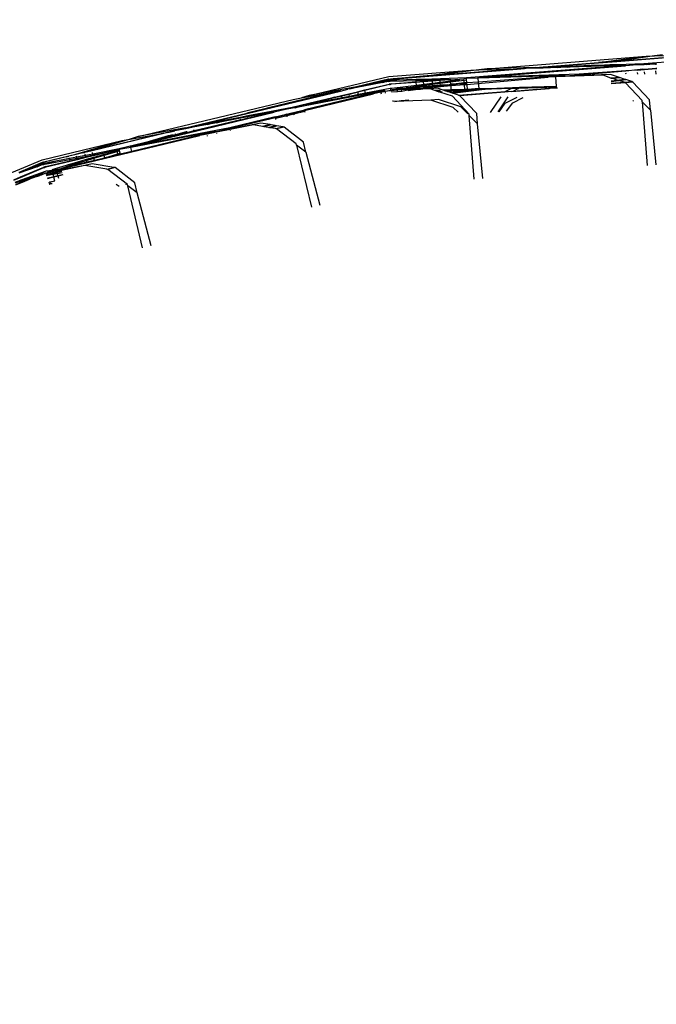
# Model space of a CAD drawing. Units: centimetres. Extents: x -19522 to 3977, y -1986 to 6515.
# Drawn here: x -1896 to -1809, y 2867 to 3002 of the extents above; entities that cross this region are included whole.
import ezdxf

# ---------------------------------------------------------------- set-up
doc = ezdxf.new("R2010")
doc.units = ezdxf.units.CM
doc.layers.add('Размеры', color=1, linetype='Continuous', lineweight=5)
doc.dimstyles.new('размеры Маф', dxfattribs={"dimtxt": 150, "dimasz": 50, "dimexe": 50, "dimexo": 0.0625, "dimgap": 0.09, "dimtad": 1, "dimdec": 0, "dimzin": 0, "dimdsep": 46, "dimtxsty": 'Standard', "dimblk": 'ARCHTICK', "dimcen": 0.09, "dimdle": 50, "dimclrd": 256, "dimclre": 256, "dimclrt": 256, "dimadec": 0, "dimazin": 0, "dimtfac": 1, "dimtdec": 0, "dimtix": 1, "dimtofl": 0, "dimtmove": 0, "dimatfit": 3, "dimfxl": 1, "dimtolj": 1, "dimtzin": 0, "dimlwd": -1, "dimlwe": -1, "dimarcsym": 1})

# ---------------------------------------------------------------- blocks, each defined once
blk = doc.blocks.new('_ArchTick')
at = {"color": 0, "linetype": 'ByBlock', "const_width": 0.15}
blk.add_lwpolyline([(-0.5, -0.5), (0.5, 0.5)], dxfattribs=at)
blk = doc.blocks.new('*D13')
at = {"layer": 'Defpoints', "color": 0, "transparency": 16777216}
for p in [(-9588.64, 6464.51), (3926.98, 6464.51), (-9588.64, -735.49)]:
    blk.add_point(p, dxfattribs=at)
at = {"layer": 'Размеры', "transparency": 16777216}
for p, q in [((3926.98, -785.49), (3926.98, 6514.51)), ((-9588.57, 6464.51), (3976.98, 6464.51)), ((-9588.57, -735.49), (3976.98, -735.49))]:
    blk.add_line(p, q, dxfattribs=at)
at = {"layer": 'Размеры', "transparency": 16777216, "xscale": 50, "yscale": 50, "zscale": 50}
for p, rotation in [((3926.98, 6464.51), 90), ((3926.98, -735.49), 270)]:
    blk.add_blockref('_ArchTick', p, dxfattribs=dict(at, rotation=rotation))
at = {"layer": 'Размеры', "transparency": 16777216, "insert": (3851.89, 2864.51), "char_height": 150, "attachment_point": 5, "rotation": 90}
blk.add_mtext('\\A1;7200', dxfattribs=at)
blk = doc.blocks.new('*D14')
at = {"layer": 'Defpoints', "color": 0, "transparency": 16777216}
for p in [(-37.81, 3104.61), (-17713.23, 2453.08), (-37.81, 362.41)]:
    blk.add_point(p, dxfattribs=at)
at = {"layer": 'Размеры', "transparency": 16777216}
for p, q in [((-37.81, 3104.54), (-37.81, 312.41)), ((-17713.23, 2453.01), (-17713.23, 312.41)), ((-17763.23, 362.41), (12.19, 362.41))]:
    blk.add_line(p, q, dxfattribs=at)
at = {"layer": 'Размеры', "transparency": 16777216, "xscale": 50, "yscale": 50, "zscale": 50, "rotation": 180}
blk.add_blockref('_ArchTick', (-17713.23, 362.41), dxfattribs=at)
at = {"layer": 'Размеры', "transparency": 16777216, "xscale": 50, "yscale": 50, "zscale": 50}
blk.add_blockref('_ArchTick', (-37.81, 362.41), dxfattribs=at)
at = {"layer": 'Размеры', "transparency": 16777216, "insert": (-8875.52, 437.5), "char_height": 150, "attachment_point": 5}
blk.add_mtext('\\A1;17675', dxfattribs=at)
blk = doc.blocks.new('*D15')
at = {"layer": 'Defpoints', "color": 0, "transparency": 16777216}
for p in [(-13341.5, 4057.78), (990.4, 4057.78), (-13337.4, 1158.24)]:
    blk.add_point(p, dxfattribs=at)
at = {"layer": 'Размеры', "transparency": 16777216}
for p, q in [((990.4, 1108.24), (990.4, 4107.78)), ((-13341.43, 4057.78), (1040.4, 4057.78)), ((-13337.34, 1158.24), (1040.4, 1158.24))]:
    blk.add_line(p, q, dxfattribs=at)
at = {"layer": 'Размеры', "transparency": 16777216, "xscale": 50, "yscale": 50, "zscale": 50}
for p, rotation in [((990.4, 4057.78), 90), ((990.4, 1158.24), 270)]:
    blk.add_blockref('_ArchTick', p, dxfattribs=dict(at, rotation=rotation))
at = {"layer": 'Размеры', "transparency": 16777216, "insert": (915.31, 2608.01), "char_height": 150, "attachment_point": 5, "rotation": 90}
blk.add_mtext('\\A1;2900', dxfattribs=at)

msp = doc.modelspace()

# ---------------------------------------------------------------- linework, layer by layer
for p, q in [((-1831.85, 2995.62), (-1810.07, 2997.34)), ((-1825.26, 2995.8), (-1816.61, 2996.48)), ((-1824.21, 2995.83), (-1816.6, 2996.43)), ((-1816.61, 2996.48), (-1810.07, 2997.34)), ((-1814.09, 2996.68), (-1816.61, 2996.48)), ((-1816.6, 2996.43), (-1816.61, 2996.48)), ((-1816.6, 2996.43), (-1814.09, 2996.63)), ((-1814.09, 2996.63), (-1803.46, 2997.46)), ((-1814.09, 2996.68), (-1813.58, 2996.72)), ((-1814.09, 2996.63), (-1814.09, 2996.68)), ((-1808.92, 2997.37), (-1813.58, 2996.72)), ((-1813.58, 2996.72), (-1807.79, 2997.17)), ((-1803.41, 2996.83), (-1810.37, 2996.28)), ((-1810.07, 2997.34), (-1808.92, 2997.37)), ((-1808.92, 2997.37), (-1803.47, 2997.52)), ((-1807.81, 2997.51), (-1808.92, 2997.37)), ((-1845.34, 2994.55), (-1834.11, 2995.44)), ((-1845.05, 2994.19), (-1827.77, 2995.55)), ((-1840.66, 2994.59), (-1834.11, 2995.44)), ((-1838.4, 2994.77), (-1828.29, 2995.56)), ((-1833, 2995.47), (-1838.4, 2994.77)), ((-1812.93, 2996.08), (-1834.71, 2994.37)), ((-1834.11, 2995.44), (-1833, 2995.47)), ((-1833.1, 2994.42), (-1812.9, 2996.01)), ((-1831.85, 2995.62), (-1833, 2995.47)), ((-1833, 2995.47), (-1828.29, 2995.56)), ((-1825.26, 2995.8), (-1831.85, 2995.62)), ((-1828.29, 2995.56), (-1827.78, 2995.6)), ((-1827.78, 2995.6), (-1825.26, 2995.8)), ((-1827.77, 2995.55), (-1827.78, 2995.6)), ((-1827.77, 2995.55), (-1826.76, 2995.63)), ((-1825.26, 2995.75), (-1826.76, 2995.63)), ((-1825.25, 2995.68), (-1826.76, 2995.63)), ((-1824.21, 2995.83), (-1825.26, 2995.75)), ((-1825.26, 2995.75), (-1825.26, 2995.8)), ((-1825.25, 2995.68), (-1825.26, 2995.75)), ((-1824.21, 2995.71), (-1825.25, 2995.68)), ((-1820.92, 2995.94), (-1824.21, 2995.83)), ((-1824.21, 2995.71), (-1824.21, 2995.83)), ((-1822.19, 2995.78), (-1824.21, 2995.71)), ((-1822.19, 2995.78), (-1820.92, 2995.94)), ((-1820.91, 2995.82), (-1822.19, 2995.78)), ((-1819.63, 2995.98), (-1820.92, 2995.94)), ((-1820.91, 2995.82), (-1819.63, 2995.98)), ((-1817.61, 2995.93), (-1820.91, 2995.82)), ((-1817.62, 2996.05), (-1819.63, 2995.98)), ((-1812.85, 2995.35), (-1819.24, 2994.87)), ((-1819.24, 2994.8), (-1812.85, 2995.31)), ((-1816.57, 2996.08), (-1817.62, 2996.05)), ((-1817.61, 2995.93), (-1817.62, 2996.05)), ((-1816.57, 2995.96), (-1817.61, 2995.93)), ((-1815.05, 2996.13), (-1816.57, 2996.08)), ((-1816.57, 2995.96), (-1816.57, 2996.08)), ((-1815.04, 2996.01), (-1816.57, 2995.96)), ((-1814.05, 2996.16), (-1815.05, 2996.13)), ((-1815.04, 2996.01), (-1815.05, 2996.13)), ((-1814.04, 2996.04), (-1815.04, 2996.01)), ((-1810.37, 2996.28), (-1814.05, 2996.16)), ((-1814.04, 2996.04), (-1814.05, 2996.16)), ((-1812.93, 2996.08), (-1814.04, 2996.04)), ((-1812.93, 2996.08), (-1810.37, 2996.28)), ((-1812.9, 2996.01), (-1812.93, 2996.08)), ((-1811.31, 2996.13), (-1812.9, 2996.01)), ((-1812.85, 2995.35), (-1811.26, 2995.5)), ((-1811.25, 2995.43), (-1812.85, 2995.31)), ((-1812.85, 2995.31), (-1812.85, 2995.35)), ((-1810.36, 2996.21), (-1811.31, 2996.13)), ((-1810.34, 2996.17), (-1811.31, 2996.13)), ((-1811.26, 2995.5), (-1810.89, 2995.51)), ((-1811.25, 2995.43), (-1811.26, 2995.5)), ((-1810.89, 2995.51), (-1811.25, 2995.43)), ((-1811.25, 2995.43), (-1810.29, 2995.51)), ((-1811.21, 2994.86), (-1811.23, 2995.12)), ((-1810.54, 2995.55), (-1810.89, 2995.51)), ((-1810.54, 2995.55), (-1810.3, 2995.57)), ((-1810.36, 2996.21), (-1810.37, 2996.28)), ((-1808.8, 2996.33), (-1810.36, 2996.21)), ((-1810.34, 2996.17), (-1810.36, 2996.21)), ((-1809.98, 2996.18), (-1810.34, 2996.17)), ((-1810.3, 2995.57), (-1808.75, 2995.69)), ((-1810.29, 2995.51), (-1810.3, 2995.57)), ((-1810.29, 2995.51), (-1808.75, 2995.63)), ((-1810.24, 2994.87), (-1810.27, 2995.2)), ((-1809.98, 2996.18), (-1808.8, 2996.33)), ((-1808.8, 2996.22), (-1809.98, 2996.18)), ((-1808.8, 2996.33), (-1808.71, 2996.34)), ((-1808.8, 2996.22), (-1808.8, 2996.33)), ((-1808.8, 2996.22), (-1808.63, 2996.22)), ((-1808.75, 2995.69), (-1808.59, 2995.71)), ((-1808.75, 2995.63), (-1808.75, 2995.69)), ((-1808.75, 2995.63), (-1808.59, 2995.64)), ((-1808.69, 2994.89), (-1808.72, 2995.32)), ((-1808.71, 2996.34), (-1808.64, 2996.35)), ((-1856.3, 2991.93), (-1845.34, 2994.55)), ((-1845.41, 2994.2), (-1849.8, 2993.14)), ((-1846.2, 2993.72), (-1848.79, 2993.22)), ((-1848.46, 2993.39), (-1845.4, 2994.15)), ((-1845.38, 2993.99), (-1848.46, 2993.39)), ((-1846.2, 2993.72), (-1845.38, 2993.99)), ((-1845.36, 2993.88), (-1846.2, 2993.72)), ((-1845.33, 2994.2), (-1845.41, 2994.2)), ((-1845.4, 2994.15), (-1845.33, 2994.2)), ((-1845.38, 2993.99), (-1845.25, 2993.99)), ((-1845.36, 2993.88), (-1845.23, 2993.89)), ((-1845.23, 2993.89), (-1845.35, 2993.85)), ((-1845.33, 2994.2), (-1845.28, 2994.16)), ((-1845.28, 2994.21), (-1845.25, 2994.21)), ((-1845.28, 2994.16), (-1845.15, 2994.19)), ((-1845.25, 2993.99), (-1845.13, 2994.03)), ((-1845.11, 2993.92), (-1845.23, 2993.89)), ((-1845.05, 2994.19), (-1845.15, 2994.19)), ((-1845.13, 2994.03), (-1843.89, 2994.18)), ((-1844.26, 2994.03), (-1845.13, 2994.03)), ((-1845.11, 2993.92), (-1844.26, 2994.03)), ((-1845.11, 2993.92), (-1841.62, 2994.01)), ((-1840.66, 2994.59), (-1845.05, 2994.19)), ((-1845.05, 2993.55), (-1841.6, 2993.82)), ((-1841.6, 2993.75), (-1845.04, 2993.48)), ((-1844.79, 2994.27), (-1840.66, 2994.59)), ((-1841.63, 2994.12), (-1844.26, 2994.03)), ((-1840.63, 2994.15), (-1841.63, 2994.12)), ((-1841.62, 2994.01), (-1841.63, 2994.12)), ((-1841.62, 2994.01), (-1840.62, 2994.04)), ((-1841.6, 2993.82), (-1841.62, 2994.01)), ((-1841.6, 2993.82), (-1840.61, 2993.9)), ((-1840.6, 2993.83), (-1841.6, 2993.75)), ((-1841.6, 2993.75), (-1841.6, 2993.82)), ((-1841.57, 2993.36), (-1841.6, 2993.75)), ((-1838.4, 2994.77), (-1840.66, 2994.59)), ((-1834.71, 2994.37), (-1840.63, 2994.15)), ((-1840.62, 2994.04), (-1840.63, 2994.15)), ((-1840.62, 2994.04), (-1839.39, 2994.09)), ((-1840.61, 2993.9), (-1840.62, 2994.04)), ((-1840.61, 2993.9), (-1839.39, 2994)), ((-1840.6, 2993.83), (-1840.61, 2993.9)), ((-1839.38, 2993.93), (-1840.6, 2993.83)), ((-1840.57, 2993.48), (-1840.6, 2993.83)), ((-1839.39, 2994.09), (-1839.4, 2994.14)), ((-1839.39, 2994.09), (-1838.35, 2994.13)), ((-1839.39, 2994), (-1839.39, 2994.09)), ((-1839.39, 2994), (-1838.35, 2994.08)), ((-1839.38, 2993.93), (-1839.39, 2994)), ((-1838.34, 2994.01), (-1839.38, 2993.93)), ((-1839.36, 2993.64), (-1839.38, 2993.93)), ((-1839.36, 2993.64), (-1838.32, 2993.76)), ((-1838.35, 2994.13), (-1837.78, 2994.12)), ((-1838.35, 2994.08), (-1838.35, 2994.13)), ((-1838.35, 2994.08), (-1837.78, 2994.12)), ((-1838.34, 2994.01), (-1838.35, 2994.08)), ((-1837.01, 2994.11), (-1838.34, 2994.01)), ((-1838.32, 2993.76), (-1838.34, 2994.01)), ((-1838.32, 2993.76), (-1836.89, 2993.94)), ((-1838.31, 2993.64), (-1838.32, 2993.76)), ((-1838.31, 2993.64), (-1836.88, 2993.82)), ((-1837.78, 2994.12), (-1836.9, 2994.17)), ((-1837.01, 2994.11), (-1836.9, 2994.1)), ((-1836.9, 2994.1), (-1835.05, 2994.25)), ((-1836.9, 2994.1), (-1836.9, 2994.17)), ((-1836.89, 2993.94), (-1836.9, 2994.1)), ((-1836.89, 2993.94), (-1835.62, 2994.1)), ((-1836.88, 2993.82), (-1836.89, 2993.94)), ((-1836.88, 2993.82), (-1835.03, 2994.05)), ((-1836.85, 2993.49), (-1836.88, 2993.82)), ((-1836.85, 2993.49), (-1835.01, 2993.73)), ((-1834.7, 2994.26), (-1835.05, 2994.25)), ((-1835.03, 2994.05), (-1835.05, 2994.25)), ((-1835.03, 2994.05), (-1834.72, 2994.09)), ((-1835.01, 2993.73), (-1835.03, 2994.05)), ((-1835.01, 2993.73), (-1834.66, 2993.77)), ((-1835, 2993.61), (-1835.01, 2993.73)), ((-1834.72, 2994.09), (-1834.7, 2994.26)), ((-1834.66, 2993.77), (-1834.72, 2994.09)), ((-1834.7, 2994.26), (-1834.71, 2994.37)), ((-1833.1, 2994.31), (-1834.7, 2994.26)), ((-1834.65, 2993.66), (-1834.66, 2993.77)), ((-1833.05, 2993.76), (-1834.65, 2993.66)), ((-1834.64, 2993.47), (-1823.49, 2994.45)), ((-1819.24, 2994.87), (-1833.1, 2994.42)), ((-1821.18, 2994.7), (-1833.1, 2994.31)), ((-1833.1, 2994.31), (-1833.1, 2994.42)), ((-1833.05, 2993.76), (-1833.1, 2994.31)), ((-1821.18, 2994.7), (-1833.05, 2993.76)), ((-1832.99, 2992.91), (-1833.05, 2993.76)), ((-1822.46, 2994.49), (-1823.49, 2994.45)), ((-1814.95, 2994.83), (-1822.47, 2994.55)), ((-1822.47, 2994.55), (-1821.18, 2994.65)), ((-1822.46, 2994.49), (-1822.47, 2994.55)), ((-1815.97, 2994.73), (-1822.46, 2994.49)), ((-1822.36, 2993.18), (-1822.46, 2994.49)), ((-1821.18, 2994.65), (-1819.24, 2994.8)), ((-1821.18, 2994.65), (-1821.18, 2994.7)), ((-1819.24, 2994.8), (-1819.24, 2994.87)), ((-1814.91, 2994.33), (-1815.97, 2994.73)), ((-1813.74, 2994.42), (-1814.95, 2994.83)), ((-1814.81, 2994.34), (-1814.91, 2994.33)), ((-1814.64, 2994.28), (-1814.91, 2994.26)), ((-1814.88, 2993.97), (-1814.02, 2994.07)), ((-1814.88, 2993.88), (-1813.82, 2994.01)), ((-1814.86, 2993.62), (-1813.08, 2993.76)), ((-1812.91, 2993.7), (-1814.85, 2993.56)), ((-1813.74, 2994.42), (-1814.81, 2994.34)), ((-1814.64, 2994.28), (-1814.81, 2994.34)), ((-1813.57, 2994.37), (-1814.64, 2994.28)), ((-1814.02, 2994.07), (-1814.64, 2994.28)), ((-1814.02, 2994.07), (-1813.06, 2994.19)), ((-1813.82, 2994.01), (-1814.02, 2994.07)), ((-1813.82, 2994.01), (-1812.86, 2994.13)), ((-1813.08, 2993.76), (-1813.82, 2994.01)), ((-1813.57, 2994.37), (-1813.74, 2994.42)), ((-1813.06, 2994.19), (-1813.57, 2994.37)), ((-1813.08, 2993.76), (-1812.02, 2993.85)), ((-1812.91, 2993.7), (-1813.08, 2993.76)), ((-1812.86, 2994.13), (-1813.06, 2994.19)), ((-1811.88, 2993.79), (-1812.91, 2993.7)), ((-1810.6, 2991.24), (-1812.91, 2993.7)), ((-1812.02, 2993.85), (-1812.86, 2994.13)), ((-1812.81, 2994.85), (-1812.83, 2995)), ((-1811.88, 2993.79), (-1812.02, 2993.85)), ((-1809.58, 2991.34), (-1811.88, 2993.79)), ((-1862.35, 2990.07), (-1851.99, 2992.56)), ((-1852, 2992.61), (-1861.87, 2990.25)), ((-1861.87, 2990.25), (-1851.99, 2992.56)), ((-1857.36, 2991.61), (-1852, 2992.61)), ((-1845.91, 2992.63), (-1857.06, 2990.5)), ((-1845.91, 2992.63), (-1856.94, 2989.97)), ((-1849.8, 2993.14), (-1856.3, 2991.93)), ((-1851.99, 2992.56), (-1852, 2992.61)), ((-1851.99, 2992.56), (-1850.98, 2992.81)), ((-1850.73, 2992.85), (-1850.98, 2992.81)), ((-1850.83, 2992.18), (-1849.64, 2992.47)), ((-1849.62, 2992.38), (-1850.81, 2992.1)), ((-1850.73, 2992.85), (-1849.78, 2993.08)), ((-1849.77, 2993.04), (-1850.73, 2992.85)), ((-1849.78, 2993.08), (-1849.8, 2993.14)), ((-1849.78, 2993.08), (-1848.81, 2993.33)), ((-1849.77, 2993.04), (-1849.78, 2993.08)), ((-1848.81, 2993.33), (-1849.77, 2993.04)), ((-1848.79, 2993.22), (-1849.77, 2993.04)), ((-1849.64, 2992.47), (-1848.66, 2992.7)), ((-1849.62, 2992.38), (-1849.64, 2992.47)), ((-1848.64, 2992.62), (-1849.62, 2992.38)), ((-1849.54, 2992.06), (-1849.62, 2992.38)), ((-1848.81, 2993.33), (-1848.46, 2993.39)), ((-1848.79, 2993.22), (-1848.81, 2993.33)), ((-1848.66, 2992.7), (-1845.3, 2993.51)), ((-1848.64, 2992.62), (-1848.66, 2992.7)), ((-1845.29, 2993.44), (-1848.64, 2992.62)), ((-1848.56, 2992.25), (-1848.64, 2992.62)), ((-1845.2, 2992.9), (-1848.56, 2992.25)), ((-1846.44, 2992.4), (-1847.48, 2992.19)), ((-1846.44, 2992.4), (-1845.88, 2992.52)), ((-1846.38, 2992.13), (-1846.44, 2992.4)), ((-1845.88, 2992.52), (-1845.91, 2992.63)), ((-1845.88, 2992.52), (-1845.15, 2992.69)), ((-1845.88, 2992.52), (-1845.16, 2992.65)), ((-1845.82, 2992.27), (-1845.88, 2992.52)), ((-1845.18, 2993.52), (-1845.3, 2993.51)), ((-1845.29, 2993.44), (-1845.16, 2993.45)), ((-1845.2, 2992.87), (-1845.08, 2992.9)), ((-1845.08, 2992.9), (-1845.2, 2992.9)), ((-1845.05, 2993.55), (-1845.18, 2993.52)), ((-1845.16, 2993.45), (-1845.04, 2993.48)), ((-1845.04, 2992.65), (-1845.16, 2992.65)), ((-1844.93, 2992.74), (-1845.15, 2992.69)), ((-1845.15, 2992.69), (-1845.04, 2992.65)), ((-1845.14, 2992.63), (-1845.04, 2992.65)), ((-1845.03, 2992.6), (-1845.13, 2992.58)), ((-1845.08, 2992.9), (-1844.96, 2992.94)), ((-1845.04, 2992.65), (-1844.92, 2992.69)), ((-1844.18, 2992.67), (-1845.03, 2992.6)), ((-1844.96, 2992.45), (-1845, 2992.45)), ((-1844.96, 2992.94), (-1841.57, 2993.36)), ((-1844.2, 2992.9), (-1844.96, 2992.94)), ((-1844.96, 2992.45), (-1844.17, 2992.51)), ((-1844.39, 2992.75), (-1844.93, 2992.74)), ((-1844.39, 2992.75), (-1844.92, 2992.69)), ((-1844.18, 2992.67), (-1844.92, 2992.69)), ((-1844.34, 2992.76), (-1844.39, 2992.75)), ((-1844.19, 2992.78), (-1844.34, 2992.76)), ((-1844.34, 2992.76), (-1844.19, 2992.72)), ((-1844.2, 2992.9), (-1843.82, 2992.95)), ((-1844.19, 2992.78), (-1844.2, 2992.9)), ((-1843.62, 2992.85), (-1844.19, 2992.78)), ((-1844.19, 2992.72), (-1844.19, 2992.78)), ((-1844.19, 2992.72), (-1843.62, 2992.77)), ((-1844.18, 2992.67), (-1844.19, 2992.72)), ((-1843.61, 2992.71), (-1844.18, 2992.67)), ((-1844.17, 2992.51), (-1844.18, 2992.67)), ((-1844.17, 2992.51), (-1843.6, 2992.55)), ((-1843.82, 2992.95), (-1842.98, 2992.98)), ((-1843.62, 2992.85), (-1842.58, 2992.97)), ((-1843.62, 2992.77), (-1841.53, 2992.93)), ((-1843.62, 2992.77), (-1843.62, 2992.85)), ((-1843.61, 2992.71), (-1843.62, 2992.77)), ((-1843.52, 2992.72), (-1843.61, 2992.71)), ((-1843.6, 2992.55), (-1843.61, 2992.71)), ((-1843.6, 2992.55), (-1842.57, 2992.75)), ((-1842.57, 2992.75), (-1843.52, 2992.72)), ((-1842.98, 2992.98), (-1841.56, 2993.24)), ((-1841.55, 2993.11), (-1842.98, 2992.98)), ((-1842.72, 2992.62), (-1841.34, 2992.8)), ((-1841.54, 2993.05), (-1842.58, 2992.97)), ((-1842.57, 2992.75), (-1842.37, 2992.77)), ((-1841.53, 2992.88), (-1842.37, 2992.77)), ((-1841.34, 2992.8), (-1842.37, 2992.77)), ((-1841.57, 2993.36), (-1840.57, 2993.48)), ((-1841.56, 2993.24), (-1841.57, 2993.36)), ((-1841.56, 2993.24), (-1840.56, 2993.36)), ((-1841.55, 2993.11), (-1841.56, 2993.24)), ((-1840.55, 2993.19), (-1841.55, 2993.11)), ((-1841.54, 2993.05), (-1841.55, 2993.11)), ((-1840.55, 2993.13), (-1841.54, 2993.05)), ((-1841.53, 2992.93), (-1841.54, 2993.05)), ((-1841.53, 2992.88), (-1839.31, 2993.05)), ((-1841.53, 2992.93), (-1840.54, 2993.01)), ((-1841.53, 2992.88), (-1841.53, 2992.93)), ((-1841.34, 2992.8), (-1841.04, 2992.83)), ((-1841.04, 2992.83), (-1839.31, 2993.05)), ((-1839.71, 2992.86), (-1841.04, 2992.83)), ((-1840.57, 2993.48), (-1839.36, 2993.64)), ((-1840.56, 2993.36), (-1840.57, 2993.48)), ((-1840.56, 2993.36), (-1839.35, 2993.51)), ((-1840.55, 2993.19), (-1840.56, 2993.36)), ((-1839.33, 2993.29), (-1840.55, 2993.19)), ((-1839.33, 2993.22), (-1840.55, 2993.13)), ((-1840.55, 2993.13), (-1840.55, 2993.19)), ((-1840.54, 2993.01), (-1840.55, 2993.13)), ((-1840.54, 2993.01), (-1839.32, 2993.17)), ((-1839.32, 2993.1), (-1840.54, 2993.01)), ((-1838.69, 2992.94), (-1839.71, 2992.86)), ((-1839.05, 2992.64), (-1839.71, 2992.86)), ((-1839.35, 2993.51), (-1839.36, 2993.64)), ((-1839.35, 2993.51), (-1838.31, 2993.64)), ((-1839.33, 2993.29), (-1839.35, 2993.51)), ((-1838.29, 2993.37), (-1839.33, 2993.29)), ((-1838.29, 2993.3), (-1839.33, 2993.22)), ((-1839.33, 2993.22), (-1839.33, 2993.29)), ((-1839.32, 2993.17), (-1839.33, 2993.22)), ((-1839.32, 2993.17), (-1838.29, 2993.3)), ((-1838.28, 2993.19), (-1839.32, 2993.1)), ((-1839.32, 2993.1), (-1839.32, 2993.17)), ((-1839.31, 2993.05), (-1839.32, 2993.1)), ((-1836.83, 2993.25), (-1839.31, 2993.05)), ((-1838.34, 2992.66), (-1839.05, 2992.64)), ((-1838.76, 2992.54), (-1839.05, 2992.64)), ((-1838.76, 2992.54), (-1838.21, 2992.56)), ((-1838.54, 2992.47), (-1838.76, 2992.54)), ((-1837.9, 2992.68), (-1838.69, 2992.94)), ((-1838.54, 2992.47), (-1838.14, 2992.5)), ((-1838.38, 2992.41), (-1838.54, 2992.47)), ((-1838.06, 2992.44), (-1838.38, 2992.41)), ((-1836.65, 2991.84), (-1838.38, 2992.41)), ((-1838.29, 2993.37), (-1838.31, 2993.64)), ((-1837.31, 2993.43), (-1838.29, 2993.37)), ((-1838.29, 2993.3), (-1838.29, 2993.37)), ((-1838.29, 2993.3), (-1838.22, 2993.31)), ((-1838.28, 2993.19), (-1838.29, 2993.3)), ((-1838.28, 2993.19), (-1836.84, 2993.37)), ((-1838.28, 2993.19), (-1836.84, 2993.3)), ((-1838.22, 2993.31), (-1837.31, 2993.43)), ((-1836.85, 2993.42), (-1838.22, 2993.31)), ((-1836.79, 2992.71), (-1837.9, 2992.68)), ((-1837.52, 2992.55), (-1837.9, 2992.68)), ((-1836.78, 2992.61), (-1837.52, 2992.55)), ((-1837.36, 2992.5), (-1837.52, 2992.55)), ((-1837.36, 2992.5), (-1834.92, 2992.69)), ((-1836.9, 2992.34), (-1837.36, 2992.5)), ((-1837.31, 2993.43), (-1836.85, 2993.49)), ((-1836.9, 2992.34), (-1833.89, 2992.72)), ((-1835.05, 2993.61), (-1836.85, 2993.49)), ((-1836.85, 2993.42), (-1836.85, 2993.49)), ((-1835.96, 2993.49), (-1836.85, 2993.42)), ((-1836.84, 2993.37), (-1836.85, 2993.42)), ((-1835.96, 2993.49), (-1836.84, 2993.37)), ((-1836.84, 2993.3), (-1834.98, 2993.45)), ((-1836.84, 2993.3), (-1836.84, 2993.37)), ((-1836.83, 2993.25), (-1836.84, 2993.3)), ((-1834.98, 2993.39), (-1836.83, 2993.25)), ((-1836.79, 2992.71), (-1836.83, 2993.25)), ((-1834.93, 2992.75), (-1836.79, 2992.71)), ((-1836.78, 2992.61), (-1836.79, 2992.71)), ((-1836.78, 2992.61), (-1834.93, 2992.75)), ((-1836.64, 2992.25), (-1832.6, 2992.76)), ((-1835.05, 2993.61), (-1835.96, 2993.49)), ((-1834.99, 2993.56), (-1835.96, 2993.49)), ((-1835.8, 2991.97), (-1829.38, 2992.48)), ((-1829.5, 2992.42), (-1835.64, 2991.92)), ((-1835, 2993.61), (-1835.05, 2993.61)), ((-1834.65, 2993.66), (-1835, 2993.61)), ((-1834.99, 2993.56), (-1835, 2993.61)), ((-1834.64, 2993.59), (-1834.99, 2993.56)), ((-1834.98, 2993.45), (-1834.99, 2993.56)), ((-1834.98, 2993.45), (-1834.64, 2993.47)), ((-1834.98, 2993.39), (-1834.98, 2993.45)), ((-1834.63, 2993.42), (-1834.98, 2993.39)), ((-1834.93, 2992.75), (-1834.98, 2993.39)), ((-1834.58, 2992.78), (-1834.93, 2992.75)), ((-1834.92, 2992.69), (-1834.93, 2992.75)), ((-1832.98, 2992.84), (-1834.92, 2992.69)), ((-1833.89, 2992.72), (-1834.92, 2992.69)), ((-1834.64, 2993.59), (-1834.65, 2993.66)), ((-1834.64, 2993.47), (-1834.64, 2993.59)), ((-1834.63, 2993.42), (-1834.64, 2993.47)), ((-1834.58, 2992.78), (-1834.63, 2993.42)), ((-1832.99, 2992.91), (-1834.58, 2992.78)), ((-1833.89, 2992.72), (-1832.98, 2992.84)), ((-1832.6, 2992.76), (-1833.89, 2992.72)), ((-1832.98, 2992.84), (-1832.99, 2992.91)), ((-1832.91, 2992.84), (-1832.98, 2992.84)), ((-1831.63, 2992.88), (-1832.91, 2992.84)), ((-1828.59, 2992.89), (-1832.6, 2992.76)), ((-1832.6, 2992.76), (-1831.63, 2992.88)), ((-1828.41, 2992.99), (-1831.63, 2992.88)), ((-1829.5, 2992.42), (-1829.38, 2992.48)), ((-1828.48, 2992.48), (-1829.5, 2992.42)), ((-1829.38, 2992.48), (-1828.59, 2992.89)), ((-1829.38, 2992.48), (-1828.32, 2992.56)), ((-1828.59, 2992.89), (-1828.41, 2992.99)), ((-1827.63, 2992.92), (-1828.59, 2992.89)), ((-1828.48, 2992.48), (-1823.37, 2992.89)), ((-1828.48, 2992.48), (-1828.32, 2992.56)), ((-1827.44, 2993.02), (-1828.41, 2992.99)), ((-1828.32, 2992.56), (-1822.35, 2993.03)), ((-1828.32, 2992.56), (-1827.63, 2992.92)), ((-1822.35, 2993.09), (-1827.63, 2992.92)), ((-1827.63, 2992.92), (-1827.44, 2993.02)), ((-1822.36, 2993.18), (-1827.44, 2993.02)), ((-1823.22, 2992.89), (-1823.37, 2992.89)), ((-1822.34, 2992.97), (-1823.22, 2992.89)), ((-1822.35, 2993.09), (-1822.36, 2993.18)), ((-1822.35, 2993.03), (-1822.35, 2993.09)), ((-1822.34, 2992.97), (-1822.35, 2993.03)), ((-1822.2, 2992.97), (-1822.34, 2992.97)), ((-1879.74, 2986.3), (-1858.5, 2991.4)), ((-1855.39, 2991.09), (-1858.63, 2990.31)), ((-1858.5, 2991.4), (-1857.36, 2991.61)), ((-1856.3, 2991.93), (-1857.36, 2991.61)), ((-1856.92, 2989.89), (-1847.48, 2992.19)), ((-1853.24, 2991.58), (-1855.39, 2991.09)), ((-1855.37, 2990.99), (-1855.39, 2991.09)), ((-1855.37, 2990.99), (-1855.03, 2991.08)), ((-1855.36, 2990.94), (-1855.03, 2991.08)), ((-1855.02, 2991.01), (-1855.36, 2990.94)), ((-1853.23, 2991.52), (-1855.03, 2991.08)), ((-1855.02, 2991.01), (-1855.03, 2991.08)), ((-1853.19, 2991.36), (-1855.02, 2991.01)), ((-1852.8, 2991.71), (-1853.24, 2991.58)), ((-1853.23, 2991.52), (-1853.24, 2991.58)), ((-1851.82, 2991.85), (-1853.23, 2991.52)), ((-1853.19, 2991.36), (-1853.23, 2991.52)), ((-1851.77, 2991.64), (-1853.19, 2991.36)), ((-1852.8, 2991.71), (-1851.84, 2991.94)), ((-1851.84, 2991.94), (-1850.83, 2992.18)), ((-1851.82, 2991.85), (-1851.84, 2991.94)), ((-1850.81, 2992.1), (-1851.82, 2991.85)), ((-1851.77, 2991.64), (-1851.82, 2991.85)), ((-1850.74, 2991.83), (-1851.77, 2991.64)), ((-1850.81, 2992.1), (-1850.83, 2992.18)), ((-1850.74, 2991.83), (-1850.81, 2992.1)), ((-1849.54, 2992.06), (-1850.74, 2991.83)), ((-1848.56, 2992.25), (-1849.54, 2992.06)), ((-1844.85, 2991.19), (-1844.9, 2991.18)), ((-1844.52, 2991.11), (-1844.75, 2991.15)), ((-1839.59, 2991.3), (-1844.52, 2991.11)), ((-1844.52, 2991.11), (-1843.66, 2991.28)), ((-1843.66, 2991.28), (-1842.61, 2991.37)), ((-1838.57, 2991.38), (-1839.59, 2991.3)), ((-1836.53, 2990.32), (-1839.59, 2991.3)), ((-1835.5, 2990.4), (-1838.57, 2991.38)), ((-1836.64, 2992.25), (-1836.9, 2992.34)), ((-1834.34, 2989.38), (-1836.65, 2991.84)), ((-1835.8, 2991.97), (-1836.64, 2992.25)), ((-1835.64, 2991.92), (-1835.8, 2991.97)), ((-1833.31, 2989.46), (-1835.64, 2991.92)), ((-1831.4, 2989.62), (-1829.95, 2991.76)), ((-1830.37, 2989.69), (-1828.98, 2991.74)), ((-1829.38, 2990.88), (-1827.75, 2991.7)), ((-1828.36, 2990.96), (-1826.93, 2991.68)), ((-1811.78, 2991.15), (-1811.9, 2991.28)), ((-1810.59, 2991.06), (-1810.6, 2991.24)), ((-1809.46, 2989.92), (-1810.59, 2991.06)), ((-1810.59, 2991.06), (-1809.9, 2982.35)), ((-1809.46, 2989.92), (-1809.58, 2991.34)), ((-1880.79, 2984.92), (-1861.09, 2989.65)), ((-1862.36, 2990.13), (-1864.82, 2989.54)), ((-1864.81, 2989.49), (-1862.35, 2990.07)), ((-1863.18, 2989.22), (-1861.16, 2989.7)), ((-1861.87, 2990.25), (-1862.36, 2990.13)), ((-1862.35, 2990.07), (-1862.36, 2990.13)), ((-1858.63, 2990.31), (-1862.24, 2989.62)), ((-1861.16, 2989.7), (-1862.22, 2989.5)), ((-1861.12, 2989.71), (-1861.16, 2989.7)), ((-1861.12, 2989.71), (-1858.63, 2990.31)), ((-1861.09, 2989.65), (-1861.12, 2989.71)), ((-1859.53, 2990.02), (-1861.09, 2989.65)), ((-1858.6, 2990.25), (-1859.53, 2990.02)), ((-1858.59, 2990.2), (-1859.53, 2990.02)), ((-1858.6, 2990.25), (-1858.63, 2990.31)), ((-1857.09, 2990.61), (-1858.6, 2990.25)), ((-1858.59, 2990.2), (-1858.6, 2990.25)), ((-1858.23, 2990.27), (-1858.59, 2990.2)), ((-1858.45, 2989.62), (-1856.94, 2989.97)), ((-1856.92, 2989.89), (-1858.42, 2989.53)), ((-1858.4, 2989.45), (-1856.9, 2989.81)), ((-1856.88, 2989.76), (-1858.39, 2989.39)), ((-1858.23, 2990.27), (-1857.09, 2990.61)), ((-1857.06, 2990.5), (-1858.23, 2990.27)), ((-1857.06, 2990.62), (-1857.09, 2990.61)), ((-1857.06, 2990.5), (-1857.09, 2990.61)), ((-1857, 2990.63), (-1857.06, 2990.62)), ((-1857, 2990.63), (-1856.93, 2990.65)), ((-1856.92, 2989.89), (-1856.94, 2989.97)), ((-1855.82, 2990.85), (-1856.93, 2990.65)), ((-1856.9, 2989.81), (-1856.92, 2989.89)), ((-1856.88, 2989.76), (-1856.9, 2989.81)), ((-1856.85, 2989.62), (-1856.88, 2989.76)), ((-1855.82, 2990.85), (-1855.37, 2990.99)), ((-1855.82, 2990.85), (-1855.36, 2990.94)), ((-1855.36, 2990.94), (-1855.37, 2990.99)), ((-1835.86, 2989.64), (-1836.53, 2990.32)), ((-1834.54, 2989.41), (-1835.5, 2990.4)), ((-1830.22, 2989.7), (-1829.38, 2990.88)), ((-1829.2, 2989.78), (-1828.36, 2990.96)), ((-1809.46, 2989.92), (-1808.71, 2982.44)), ((-1873.26, 2987.51), (-1864.82, 2989.54)), ((-1872.23, 2987.7), (-1864.81, 2989.49)), ((-1868.99, 2988.32), (-1872.23, 2987.7)), ((-1865.67, 2988.62), (-1872.08, 2987.08)), ((-1870.23, 2987.97), (-1868.99, 2988.32)), ((-1867.73, 2988.57), (-1868.99, 2988.32)), ((-1865.72, 2988.83), (-1868.96, 2988.21)), ((-1868.96, 2988.21), (-1867.73, 2988.57)), ((-1865.75, 2988.95), (-1867.73, 2988.57)), ((-1860.94, 2989.01), (-1867.17, 2987.53)), ((-1867.15, 2987.47), (-1860.92, 2988.93)), ((-1864.72, 2989.14), (-1865.75, 2988.95)), ((-1865.72, 2988.83), (-1865.75, 2988.95)), ((-1864.7, 2989.03), (-1865.72, 2988.83)), ((-1865.67, 2988.62), (-1865.69, 2988.68)), ((-1865.67, 2988.62), (-1864.66, 2988.86)), ((-1864.81, 2989.49), (-1864.82, 2989.54)), ((-1863.23, 2989.43), (-1864.72, 2989.14)), ((-1864.7, 2989.03), (-1864.72, 2989.14)), ((-1863.2, 2989.31), (-1864.7, 2989.03)), ((-1864.66, 2988.86), (-1864.67, 2988.91)), ((-1864.66, 2988.86), (-1863.18, 2989.22)), ((-1862.24, 2989.62), (-1863.23, 2989.43)), ((-1863.2, 2989.31), (-1863.23, 2989.43)), ((-1862.22, 2989.5), (-1863.2, 2989.31)), ((-1863.18, 2989.22), (-1863.19, 2989.25)), ((-1862.22, 2989.5), (-1862.24, 2989.62)), ((-1860.94, 2989.01), (-1859.38, 2989.4)), ((-1860.92, 2988.93), (-1860.94, 2989.01)), ((-1860.4, 2989.06), (-1860.92, 2988.93)), ((-1860.91, 2988.91), (-1860.92, 2988.93)), ((-1860.4, 2989.06), (-1860.91, 2988.91)), ((-1860.9, 2988.85), (-1860.91, 2988.91)), ((-1860.9, 2988.85), (-1859.34, 2989.22)), ((-1860.88, 2988.8), (-1860.9, 2988.85)), ((-1859.33, 2989.17), (-1860.88, 2988.8)), ((-1860.85, 2988.66), (-1860.88, 2988.8)), ((-1859.86, 2989.22), (-1860.4, 2989.06)), ((-1859.38, 2989.4), (-1859.86, 2989.22)), ((-1859.36, 2989.3), (-1859.86, 2989.22)), ((-1859.38, 2989.4), (-1859.02, 2989.47)), ((-1859.36, 2989.3), (-1859.38, 2989.4)), ((-1858.42, 2989.53), (-1859.36, 2989.3)), ((-1859.34, 2989.22), (-1859.36, 2989.3)), ((-1859.34, 2989.22), (-1858.4, 2989.45)), ((-1859.33, 2989.17), (-1859.34, 2989.22)), ((-1858.39, 2989.39), (-1859.33, 2989.17)), ((-1859.3, 2989.03), (-1859.33, 2989.17)), ((-1859.02, 2989.47), (-1858.68, 2989.57)), ((-1858.68, 2989.57), (-1858.45, 2989.62)), ((-1858.42, 2989.53), (-1858.45, 2989.62)), ((-1858.4, 2989.45), (-1858.42, 2989.53)), ((-1858.39, 2989.39), (-1858.4, 2989.45)), ((-1858.36, 2989.26), (-1858.39, 2989.39)), ((-1834.32, 2989.19), (-1834.34, 2989.38)), ((-1833.2, 2988.05), (-1834.32, 2989.19)), ((-1833.64, 2980.48), (-1834.32, 2989.19)), ((-1833.2, 2988.05), (-1833.31, 2989.46)), ((-1867.17, 2987.53), (-1880.79, 2984.92)), ((-1869.06, 2987.06), (-1880.77, 2984.81)), ((-1869.06, 2987.06), (-1880.64, 2984.28)), ((-1873.26, 2987.51), (-1879.74, 2986.3)), ((-1875.72, 2986.92), (-1873.26, 2987.51)), ((-1875.7, 2986.87), (-1874.72, 2987.11)), ((-1873.25, 2987.46), (-1874.72, 2987.11)), ((-1873.23, 2987.39), (-1874.72, 2987.11)), ((-1874.6, 2986.58), (-1873.14, 2987.01)), ((-1873.25, 2987.46), (-1873.26, 2987.51)), ((-1872.23, 2987.7), (-1873.25, 2987.46)), ((-1873.23, 2987.39), (-1873.25, 2987.46)), ((-1872.21, 2987.59), (-1873.23, 2987.39)), ((-1873.14, 2987.01), (-1873.03, 2987.03)), ((-1873.1, 2986.84), (-1873.14, 2987.01)), ((-1872.08, 2987.08), (-1873.1, 2986.84)), ((-1872.21, 2987.59), (-1872.23, 2987.7)), ((-1870.23, 2987.97), (-1872.21, 2987.59)), ((-1872.08, 2987.08), (-1872.12, 2987.24)), ((-1870.31, 2986.71), (-1869.05, 2987.01)), ((-1869.04, 2986.96), (-1870.31, 2986.71)), ((-1868.96, 2988.21), (-1870.23, 2987.97)), ((-1869.05, 2987.01), (-1869.06, 2987.06)), ((-1869.05, 2987.01), (-1867.15, 2987.47)), ((-1869.04, 2986.96), (-1869.05, 2987.01)), ((-1867.12, 2987.34), (-1869.04, 2986.96)), ((-1869.02, 2986.9), (-1869.04, 2986.96)), ((-1867.11, 2987.28), (-1869.02, 2986.9)), ((-1867.15, 2987.47), (-1867.17, 2987.53)), ((-1867.12, 2987.34), (-1867.15, 2987.47)), ((-1862.93, 2988.16), (-1867.12, 2987.34)), ((-1867.11, 2987.28), (-1867.12, 2987.34)), ((-1863.92, 2987.9), (-1867.11, 2987.28)), ((-1867.08, 2987.14), (-1867.08, 2987.17)), ((-1862.71, 2987.7), (-1863.92, 2987.9)), ((-1861.66, 2987.95), (-1862.93, 2988.16)), ((-1861.66, 2987.95), (-1862.71, 2987.7)), ((-1862.53, 2987.67), (-1862.71, 2987.7)), ((-1861.49, 2987.92), (-1862.53, 2987.67)), ((-1861.89, 2987.56), (-1862.53, 2987.67)), ((-1861.89, 2987.56), (-1860.96, 2987.83)), ((-1861.68, 2987.53), (-1861.89, 2987.56)), ((-1861.68, 2987.53), (-1860.75, 2987.8)), ((-1860.92, 2987.4), (-1861.68, 2987.53)), ((-1861.49, 2987.92), (-1861.66, 2987.95)), ((-1860.96, 2987.83), (-1861.49, 2987.92)), ((-1860.75, 2987.8), (-1860.96, 2987.83)), ((-1860.92, 2987.4), (-1859.87, 2987.65)), ((-1860.75, 2987.37), (-1860.92, 2987.4)), ((-1859.87, 2987.65), (-1860.75, 2987.8)), ((-1859.74, 2987.62), (-1860.75, 2987.37)), ((-1858.07, 2985.3), (-1860.75, 2987.37)), ((-1859.74, 2987.62), (-1859.87, 2987.65)), ((-1857.07, 2985.56), (-1859.74, 2987.62)), ((-1832.45, 2980.57), (-1833.2, 2988.05)), ((-1892.9, 2983.13), (-1881.94, 2985.77)), ((-1890.3, 2981.89), (-1871.3, 2986.45)), ((-1888.28, 2983.9), (-1881.94, 2985.77)), ((-1886.08, 2984.43), (-1876.21, 2986.8)), ((-1880.85, 2985.97), (-1886.08, 2984.43)), ((-1875.7, 2986.87), (-1886.06, 2984.37)), ((-1876.21, 2986.8), (-1886.06, 2984.37)), ((-1881.94, 2985.77), (-1880.85, 2985.97)), ((-1880.85, 2985.97), (-1876.21, 2986.8)), ((-1879.74, 2986.3), (-1880.85, 2985.97)), ((-1879.13, 2985.39), (-1875.6, 2986.45)), ((-1876.63, 2985.99), (-1879.13, 2985.39)), ((-1876.63, 2985.99), (-1875.57, 2986.3)), ((-1875.55, 2986.25), (-1876.63, 2985.99)), ((-1876.21, 2986.8), (-1875.72, 2986.92)), ((-1875.7, 2986.87), (-1875.72, 2986.92)), ((-1875.6, 2986.45), (-1874.94, 2986.6)), ((-1875.57, 2986.3), (-1875.6, 2986.45)), ((-1875.57, 2986.3), (-1874.6, 2986.58)), ((-1875.55, 2986.25), (-1875.57, 2986.3)), ((-1874.58, 2986.48), (-1875.55, 2986.25)), ((-1874.6, 2986.58), (-1874.62, 2986.67)), ((-1874.58, 2986.48), (-1874.6, 2986.58)), ((-1873.1, 2986.84), (-1874.58, 2986.48)), ((-1870.29, 2986.65), (-1871.3, 2986.45)), ((-1870.29, 2986.65), (-1870.31, 2986.71)), ((-1869.02, 2986.9), (-1870.29, 2986.65)), ((-1870.23, 2986.39), (-1870.24, 2986.45)), ((-1868.97, 2986.69), (-1868.98, 2986.74)), ((-1886.06, 2984.37), (-1887.08, 2984.14)), ((-1886.06, 2984.37), (-1886.08, 2984.43)), ((-1882.36, 2984.61), (-1885.95, 2983.91)), ((-1884.51, 2984.08), (-1882.36, 2984.61)), ((-1882.68, 2984.44), (-1884.49, 2984.01)), ((-1884.45, 2983.86), (-1882.67, 2984.37)), ((-1884.42, 2983.74), (-1882.64, 2984.25)), ((-1882.35, 2984.55), (-1882.68, 2984.44)), ((-1882.67, 2984.37), (-1882.68, 2984.44)), ((-1882.67, 2984.37), (-1882.33, 2984.47)), ((-1882.64, 2984.25), (-1882.67, 2984.37)), ((-1882.64, 2984.25), (-1882.3, 2984.35)), ((-1882.56, 2983.94), (-1882.64, 2984.25)), ((-1879.13, 2985.39), (-1882.36, 2984.61)), ((-1882.35, 2984.55), (-1882.36, 2984.61)), ((-1880.77, 2984.81), (-1882.35, 2984.55)), ((-1882.33, 2984.47), (-1882.35, 2984.55)), ((-1882.3, 2984.35), (-1882.33, 2984.47)), ((-1882.23, 2984.04), (-1882.3, 2984.35)), ((-1880.64, 2984.28), (-1882.2, 2983.92)), ((-1880.77, 2984.81), (-1880.79, 2984.92)), ((-1880.64, 2984.28), (-1880.77, 2984.81)), ((-1858.02, 2985.12), (-1858.07, 2985.3)), ((-1856.74, 2984.17), (-1858.02, 2985.12)), ((-1858.02, 2985.12), (-1855.98, 2976.62)), ((-1856.74, 2984.17), (-1857.07, 2985.56)), ((-1903.31, 2978.83), (-1892.9, 2983.13)), ((-1892.67, 2982.85), (-1888.28, 2983.9)), ((-1889.59, 2983.52), (-1892.66, 2982.8)), ((-1892.57, 2982.55), (-1889.14, 2983.18)), ((-1892.46, 2982.19), (-1889.09, 2983)), ((-1889.07, 2982.91), (-1892.44, 2982.12)), ((-1889.16, 2983.29), (-1891.75, 2982.79)), ((-1891.75, 2982.79), (-1891.23, 2982.93)), ((-1889.59, 2983.52), (-1889.24, 2983.62)), ((-1888.27, 2983.84), (-1889.24, 2983.62)), ((-1889.16, 2983.29), (-1889.19, 2983.4)), ((-1888.18, 2983.48), (-1889.16, 2983.29)), ((-1889.14, 2983.18), (-1889.16, 2983.29)), ((-1889.14, 2983.18), (-1888.15, 2983.37)), ((-1889.09, 2983), (-1889.14, 2983.18)), ((-1889.09, 2983), (-1888.12, 2983.23)), ((-1889.07, 2982.91), (-1889.09, 2983)), ((-1888.1, 2983.14), (-1889.07, 2982.91)), ((-1888.27, 2983.84), (-1888.28, 2983.9)), ((-1887.33, 2984.07), (-1888.27, 2983.84)), ((-1888.18, 2983.48), (-1888.21, 2983.61)), ((-1886.98, 2983.71), (-1888.18, 2983.48)), ((-1888.15, 2983.37), (-1888.18, 2983.48)), ((-1888.15, 2983.37), (-1886.95, 2983.6)), ((-1888.12, 2983.23), (-1888.15, 2983.37)), ((-1888.12, 2983.23), (-1886.93, 2983.52)), ((-1888.1, 2983.14), (-1888.12, 2983.23)), ((-1886.91, 2983.43), (-1888.1, 2983.14)), ((-1888.02, 2982.83), (-1886.86, 2983.2)), ((-1887.99, 2982.7), (-1886.82, 2983.04)), ((-1887.33, 2984.07), (-1887.08, 2984.14)), ((-1886.98, 2983.71), (-1887.02, 2983.88)), ((-1885.95, 2983.91), (-1886.98, 2983.71)), ((-1886.95, 2983.6), (-1886.98, 2983.71)), ((-1886.95, 2983.6), (-1885.93, 2983.8)), ((-1886.93, 2983.52), (-1886.95, 2983.6)), ((-1886.93, 2983.52), (-1885.92, 2983.76)), ((-1886.91, 2983.43), (-1886.93, 2983.52)), ((-1885.9, 2983.67), (-1886.91, 2983.43)), ((-1886.86, 2983.2), (-1885.85, 2983.5)), ((-1886.82, 2983.04), (-1886.86, 2983.2)), ((-1886.82, 2983.04), (-1885.81, 2983.33)), ((-1886.76, 2982.81), (-1886.82, 2983.04)), ((-1885.75, 2983.05), (-1886.76, 2982.81)), ((-1885.95, 2983.91), (-1886, 2984.11)), ((-1885.93, 2983.8), (-1885.95, 2983.91)), ((-1885.93, 2983.8), (-1884.96, 2983.99)), ((-1885.92, 2983.76), (-1885.93, 2983.8)), ((-1885.92, 2983.76), (-1884.96, 2983.99)), ((-1885.9, 2983.67), (-1885.92, 2983.76)), ((-1884.49, 2984.01), (-1885.9, 2983.67)), ((-1885.85, 2983.5), (-1884.45, 2983.86)), ((-1885.81, 2983.33), (-1885.85, 2983.5)), ((-1885.81, 2983.33), (-1884.42, 2983.74)), ((-1885.75, 2983.05), (-1885.81, 2983.33)), ((-1884.79, 2983.28), (-1885.75, 2983.05)), ((-1884.96, 2983.99), (-1884.51, 2984.08)), ((-1884.79, 2983.28), (-1884.42, 2983.39)), ((-1884.49, 2984.01), (-1884.51, 2984.08)), ((-1884.45, 2983.86), (-1884.47, 2983.91)), ((-1884.42, 2983.74), (-1884.45, 2983.86)), ((-1884.34, 2983.39), (-1884.42, 2983.74)), ((-1884.42, 2983.39), (-1884.34, 2983.39)), ((-1884.34, 2983.39), (-1882.56, 2983.94)), ((-1882.53, 2983.82), (-1884.34, 2983.39)), ((-1882.56, 2983.94), (-1882.23, 2984.04)), ((-1882.53, 2983.82), (-1882.56, 2983.94)), ((-1882.2, 2983.92), (-1882.53, 2983.82)), ((-1882.2, 2983.92), (-1882.23, 2984.04)), ((-1856.74, 2984.17), (-1854.82, 2976.9)), ((-1893.62, 2982.18), (-1896.1, 2981.28)), ((-1892.91, 2982.77), (-1895.91, 2981.46)), ((-1895.91, 2981.46), (-1892.89, 2982.72)), ((-1892.84, 2982.57), (-1895.91, 2981.46)), ((-1895.89, 2980.79), (-1892.69, 2982.11)), ((-1895.87, 2980.72), (-1892.67, 2982.05)), ((-1893.62, 2982.18), (-1892.84, 2982.57)), ((-1892.81, 2982.47), (-1893.62, 2982.18)), ((-1892.77, 2982.75), (-1892.91, 2982.77)), ((-1892.89, 2982.72), (-1892.77, 2982.75)), ((-1892.72, 2982.6), (-1892.84, 2982.57)), ((-1892.81, 2982.47), (-1892.69, 2982.49)), ((-1892.69, 2982.49), (-1892.8, 2982.44)), ((-1892.77, 2982.75), (-1892.67, 2982.85)), ((-1892.66, 2982.8), (-1892.77, 2982.75)), ((-1892.69, 2982.61), (-1892.72, 2982.6)), ((-1891.75, 2982.79), (-1892.69, 2982.61)), ((-1892.57, 2982.55), (-1892.69, 2982.49)), ((-1892.57, 2982.14), (-1892.69, 2982.11)), ((-1892.67, 2982.05), (-1892.55, 2982.08)), ((-1892.57, 2982.55), (-1891.75, 2982.79)), ((-1892.46, 2982.19), (-1892.57, 2982.14)), ((-1892.44, 2982.12), (-1892.55, 2982.08)), ((-1892.38, 2981.55), (-1892.5, 2981.52)), ((-1892.31, 2981.58), (-1892.38, 2981.55)), ((-1891.51, 2981.68), (-1892.31, 2981.58)), ((-1891.58, 2981.53), (-1891.5, 2981.55)), ((-1891.53, 2981.81), (-1888.99, 2982.57)), ((-1891.51, 2981.68), (-1891.15, 2981.79)), ((-1891.49, 2981.58), (-1891.51, 2981.68)), ((-1891.34, 2981.6), (-1891.5, 2981.55)), ((-1891.5, 2981.55), (-1891.49, 2981.58)), ((-1891.47, 2981.51), (-1891.5, 2981.55)), ((-1891.06, 2981.55), (-1891.47, 2981.51)), ((-1891.06, 2981.55), (-1891.46, 2981.46)), ((-1891.24, 2981.63), (-1891.34, 2981.6)), ((-1891.24, 2981.63), (-1890.93, 2981.72)), ((-1891.24, 2981.63), (-1890.92, 2981.64)), ((-1891.15, 2981.79), (-1890.32, 2981.95)), ((-1890.9, 2981.59), (-1891.06, 2981.55)), ((-1890.93, 2981.72), (-1890.3, 2981.89)), ((-1890.92, 2981.64), (-1890.93, 2981.72)), ((-1890.92, 2981.64), (-1890.28, 2981.79)), ((-1890.9, 2981.59), (-1890.92, 2981.64)), ((-1890.81, 2981.61), (-1890.9, 2981.59)), ((-1890.88, 2981.5), (-1890.9, 2981.59)), ((-1890.88, 2981.5), (-1890.25, 2981.68)), ((-1890.86, 2981.39), (-1890.23, 2981.58)), ((-1890.27, 2981.74), (-1890.81, 2981.61)), ((-1890.25, 2981.68), (-1890.81, 2981.61)), ((-1890.32, 2981.95), (-1888.96, 2982.43)), ((-1888.92, 2982.29), (-1890.32, 2981.95)), ((-1887.07, 2982.34), (-1890.27, 2981.74)), ((-1887.07, 2982.34), (-1890.25, 2981.68)), ((-1888.99, 2982.57), (-1888.02, 2982.83)), ((-1888.96, 2982.43), (-1888.99, 2982.57)), ((-1888.96, 2982.43), (-1887.99, 2982.7)), ((-1888.92, 2982.29), (-1888.96, 2982.43)), ((-1887.95, 2982.52), (-1888.92, 2982.29)), ((-1888.02, 2982.83), (-1888.03, 2982.85)), ((-1887.99, 2982.7), (-1888.02, 2982.83)), ((-1887.95, 2982.52), (-1887.99, 2982.7)), ((-1886.76, 2982.81), (-1887.95, 2982.52)), ((-1886.08, 2982.58), (-1887.07, 2982.34)), ((-1884.07, 2981.84), (-1887.07, 2982.34)), ((-1883.07, 2982.08), (-1886.08, 2982.58)), ((-1884.07, 2981.84), (-1883.07, 2982.08)), ((-1883.9, 2981.81), (-1884.07, 2981.84)), ((-1882.9, 2982.05), (-1883.9, 2981.81)), ((-1881.22, 2979.74), (-1883.9, 2981.81)), ((-1882.9, 2982.05), (-1883.07, 2982.08)), ((-1880.22, 2979.98), (-1882.9, 2982.05)), ((-1896.81, 2980.39), (-1895.89, 2980.79)), ((-1896.79, 2980.34), (-1895.87, 2980.72)), ((-1895.72, 2980.36), (-1896.66, 2980.02)), ((-1895.67, 2980.24), (-1896.61, 2979.9)), ((-1895.91, 2981.46), (-1896.14, 2981.38)), ((-1895.87, 2980.72), (-1895.89, 2980.79)), ((-1892.5, 2981.52), (-1895.72, 2980.36)), ((-1895.67, 2980.24), (-1895.72, 2980.36)), ((-1893.91, 2980.84), (-1895.67, 2980.24)), ((-1895.62, 2980.13), (-1894.29, 2980.67)), ((-1895.6, 2980.07), (-1894.64, 2980.47)), ((-1893.65, 2980.84), (-1894.64, 2980.47)), ((-1894.29, 2980.67), (-1893.91, 2980.84)), ((-1893.52, 2981.02), (-1893.91, 2980.84)), ((-1893.65, 2980.84), (-1893.35, 2980.94)), ((-1893.52, 2981.02), (-1893.16, 2981.15)), ((-1893.28, 2980.97), (-1893.35, 2980.94)), ((-1893.11, 2981.03), (-1893.28, 2980.97)), ((-1893.16, 2981.15), (-1892.5, 2981.52)), ((-1893.11, 2981.03), (-1893.16, 2981.15)), ((-1893.11, 2981.03), (-1892.44, 2981.34)), ((-1892.42, 2981.28), (-1893.11, 2981.03)), ((-1892.44, 2981.34), (-1892.3, 2981.31)), ((-1892.42, 2981.28), (-1892.3, 2981.31)), ((-1892.3, 2981.31), (-1892.42, 2981.25)), ((-1892.29, 2981.26), (-1892.4, 2981.21)), ((-1892.35, 2981.05), (-1892.24, 2981.11)), ((-1892.2, 2981), (-1892.32, 2980.95)), ((-1892.21, 2981.41), (-1892.3, 2981.31)), ((-1892.3, 2981.31), (-1892.19, 2981.36)), ((-1891.46, 2981.46), (-1892.29, 2981.26)), ((-1892.24, 2981.11), (-1891.44, 2981.34)), ((-1891.41, 2981.23), (-1892.24, 2981.11)), ((-1891.58, 2981.53), (-1892.21, 2981.41)), ((-1892.2, 2981), (-1891.41, 2981.23)), ((-1892.2, 2981), (-1891.4, 2981.16)), ((-1892.2, 2980.6), (-1892.09, 2980.65)), ((-1891.58, 2981.53), (-1892.19, 2981.36)), ((-1891.47, 2981.51), (-1892.19, 2981.36)), ((-1891.46, 2981.46), (-1892.19, 2981.36)), ((-1892.07, 2980.58), (-1892.18, 2980.53)), ((-1892.09, 2980.65), (-1891.32, 2980.83)), ((-1891.31, 2980.76), (-1892.07, 2980.58)), ((-1891.9, 2980.06), (-1891.2, 2980.26)), ((-1891.46, 2981.46), (-1891.47, 2981.51)), ((-1891.44, 2981.34), (-1891.46, 2981.46)), ((-1891.44, 2981.34), (-1890.88, 2981.5)), ((-1891.41, 2981.23), (-1891.44, 2981.34)), ((-1891.41, 2981.23), (-1890.86, 2981.39)), ((-1891.4, 2981.16), (-1891.41, 2981.23)), ((-1891.4, 2981.16), (-1890.83, 2981.27)), ((-1891.32, 2980.83), (-1891.4, 2981.16)), ((-1891.32, 2980.83), (-1890.75, 2980.97)), ((-1891.31, 2980.76), (-1891.32, 2980.83)), ((-1890.74, 2980.9), (-1891.31, 2980.76)), ((-1891.2, 2980.26), (-1891.31, 2980.76)), ((-1890.86, 2981.39), (-1890.88, 2981.5)), ((-1890.21, 2981.5), (-1890.86, 2981.39)), ((-1890.83, 2981.27), (-1890.86, 2981.39)), ((-1890.83, 2981.27), (-1890.18, 2981.39)), ((-1890.75, 2980.97), (-1890.83, 2981.27)), ((-1890.75, 2980.97), (-1890.12, 2981.12)), ((-1890.74, 2980.9), (-1890.75, 2980.97)), ((-1890.1, 2981.05), (-1890.74, 2980.9)), ((-1890.65, 2980.54), (-1890.74, 2980.9)), ((-1896.54, 2979.73), (-1895.62, 2980.13)), ((-1896.52, 2979.69), (-1895.6, 2980.07)), ((-1895.6, 2980.07), (-1895.62, 2980.13)), ((-1892.01, 2980.01), (-1891.9, 2980.06)), ((-1891.93, 2979.87), (-1891.96, 2979.86)), ((-1891.94, 2979.8), (-1891.83, 2979.86)), ((-1891.93, 2979.76), (-1891.82, 2979.81)), ((-1891.41, 2980.15), (-1891.9, 2980.06)), ((-1891.78, 2979.87), (-1891.83, 2979.86)), ((-1891.82, 2979.81), (-1891.78, 2979.87)), ((-1891.78, 2979.87), (-1891.55, 2979.87)), ((-1882.37, 2979.47), (-1882.76, 2979.76)), ((-1881.37, 2979.71), (-1881.42, 2979.75)), ((-1881.18, 2979.56), (-1881.22, 2979.74)), ((-1879.89, 2978.61), (-1881.18, 2979.56)), ((-1879.14, 2971.06), (-1881.18, 2979.56)), ((-1879.89, 2978.61), (-1880.22, 2979.98)), ((-1877.98, 2971.34), (-1879.89, 2978.61))]:
    msp.add_line(p, q)

# ---------------------------------------------------------------- dimensions: what is measured, and where the dimension line sits
at = {"layer": 'Размеры'}
for base, p1, p2, picture, middle in [((3926.98, 6464.51), (-9588.64, -735.49), (-9588.64, 6464.51), '*D13', (3851.89, 2864.51)), ((990.4, 4057.78), (-13337.4, 1158.24), (-13341.5, 4057.78), '*D15', (915.31, 2608.01))]:
    dim = msp.add_linear_dim(base=base, p1=p1, p2=p2, angle=90, dimstyle='размеры Маф', dxfattribs=at)
    dim.commit()
    dim.dimension.update_dxf_attribs({"geometry": picture, "text_midpoint": middle})
dim = msp.add_linear_dim(base=(-37.81, 362.41), p1=(-17713.23, 2453.08), p2=(-37.81, 3104.61), dimstyle='размеры Маф', dxfattribs=at)
dim.commit()
dim.dimension.update_dxf_attribs({"geometry": '*D14', "text_midpoint": (-8875.52, 437.5)})

doc.saveas('drawing.dxf')
